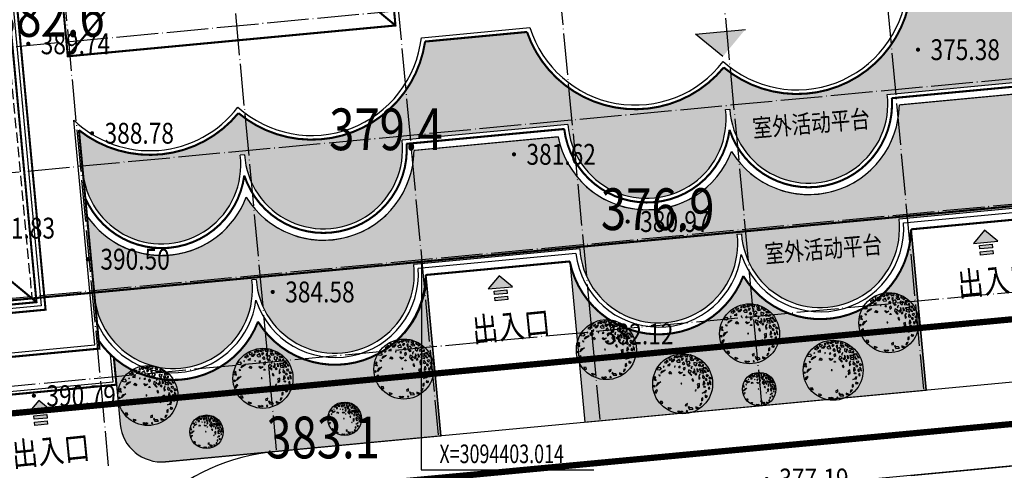
# Model space of a CAD drawing. Extents: x 524297126 to 524662410, y 3094275928 to 3094656823.
# Drawn here: x 524478658 to 524525927, y 3094392911 to 3094414523 of the extents above; entities that cross this region are included whole.
import ezdxf
from ezdxf.enums import TextEntityAlignment as Align

# ---------------------------------------------------------------- set-up
doc = ezdxf.new("R2010")
doc.units = 0
doc.header["$LTSCALE"] = 1000
doc.linetypes.add('DASH', pattern=[0.35, 0.25, -0.1])
doc.linetypes.add('DOTE', pattern=[2.4200000000000004, 2, -0.2, 0.02, -0.2])
doc.layers.get('0').update_dxf_attribs({"linetype": 'CONTINUOUS'})
doc.layers.add('dddd', color=1, linetype='CONTINUOUS', plot=False)
for name, color, linetype in [('DIM_COOR', 3, 'CONTINUOUS'), ('DIM_ELEV', 3, 'CONTINUOUS'), ('DIM_SYMB', 3, 'CONTINUOUS'), ('DLSS', 40, 'CONTINUOUS'), ('DOTE', 1, 'CONTINUOUS'), ('GCD', 250, 'CONTINUOUS'), ('PUB_TEXT', 7, 'CONTINUOUS'), ('SURFACE', 6, 'CONTINUOUS'), ('WALL', 135, 'CONTINUOUS'), ('地形图', 250, 'CONTINUOUS'), ('建筑红线', 1, 'CONTINUOUS'), ('道路', 40, 'CONTINUOUS'), ('面积线', 160, 'CONTINUOUS')]:
    doc.layers.add(name, color=color, linetype=linetype)
doc.layers.add('景观树', color=94, linetype='CONTINUOUS', lineweight=5)
doc.layers.get('地形图').off()
doc.styles.add('_TCH_DIM', font='SIMPLEX', dxfattribs={"bigfont": 'GBCBIG'})
doc.styles.add('HZ', font='rs.shx', dxfattribs={"width": 0.8, "bigfont": 'hztxt.shx'})
doc.styles.get("Standard").update_dxf_attribs({"font": 'rs.shx', "bigfont": 'hztxt.shx'})
doc.styles.add('宋体', font='txt')
pattern_1 = [(4, (0, 0), (368.223631929668, 423.5928329640674), [198.4375, -595.3124999999999]), (93.99999999999999, (105.8982082410169, -92.055907982417), (-423.5928329640674, 368.223631929668), [198.4375, -595.3124999999999])]

# ---------------------------------------------------------------- blocks, each defined once
blk = doc.blocks.new('GC200')
at = {"linetype": 'Continuous', "const_width": 0.2, "flags": 128}
blk.add_lwpolyline([(-0.1, 0, 1), (0.1, 0, 1)], format="xyb", close=True, dxfattribs=at)
blk = doc.blocks.new('fsn')
at = {"layer": '道路'}
h = blk.add_hatch(color=256, dxfattribs=at)
h.paths.add_polyline_path([(524379006.5, 3094467906), (524378450.0786783, 3094467349.75), (524379562.9213222, 3094467349.75)])
h.paths.add_polyline_path([(524378713.25, 3094467224.25), (524378713.25, 3094467065.25), (524379299.75, 3094467065.25), (524379299.75, 3094467224.25)])
h.paths.add_polyline_path([(524378713.25, 3094466939.75), (524378713.25, 3094466780.75), (524379299.75, 3094466780.75), (524379299.75, 3094466939.75)])
for points in [[(524379006.5, 3094467906), (524378450.0786781, 3094467349.75), (524379562.9213219, 3094467349.75)], [(524378713.25, 3094467224.25), (524379299.75, 3094467224.25), (524379299.75, 3094467065.25), (524378713.25, 3094467065.25)], [(524378713.25, 3094466939.75), (524379299.75, 3094466939.75), (524379299.75, 3094466780.75), (524378713.25, 3094466780.75)]]:
    blk.add_lwpolyline(points, close=True, dxfattribs=at)
blk = doc.blocks.new('TTT')
at = {"lineweight": -3}
for points in [[(-1.776638352803275, 2.257136475740481), (-1.639352468067955, 2.252117692189131), (-1.582268381283939, 2.012440099046216), (-1.753506292523525, 1.960683682615127), (-1.971492269964074, 2.065346729841622), (-1.921796505539533, 2.21547703791839)], [(-1.197969864973857, 2.219406706512018), (-1.305732043798344, 2.206769786424047), (-1.258000315323443, 2.152533729791685)], [(-1.100447455257381, 2.59345322991976), (-0.8685447001807916, 2.447150764808612), (-0.8120396925769455, 2.575056009871332), (-0.6624573428634903, 2.54447223304669), (-0.7383136258140439, 2.775505289089779), (-0.8669196647424542, 2.652200617183553)], [(-0.5513982139018481, 2.295227869333758), (-0.8564767278003274, 2.220736756084079), (-0.6124116155915544, 2.126171664436697)], [(-0.519074745978287, 2.913473064409118), (-0.5225503189649316, 2.693357118294443), (-0.3896488880491233, 2.658577359332412), (-0.2002413809132122, 2.75170160243033)], [(-0.3853518953546882, 2.500492575230965), (-0.1695887673486141, 2.418345115360353), (0.04241955391262309, 2.562629872332764), (-0.07918169460390345, 2.622991532525702), (-0.2018668612290639, 2.546652016091684)], [(0.08386805887857918, 2.891386942052122), (-0.01675634678031201, 2.797861043289231), (0.0881646938760241, 2.73330357980376), (0.1608079066936625, 2.797053461941687)], [(0.5024691842663742, 2.496461424510926), (0.1575581890683679, 2.386955357882471), (0.2506370402334142, 2.228467849494336), (0.5110613002325408, 2.180293578185228), (0.5288252945138083, 2.321189428897924), (0.4292840559937758, 2.364361531967006)], [(0.2931685779731197, 2.693923605376767), (0.3103909673336602, 2.766469863958264), (0.2506730639870511, 2.933349868695586), (0.4997973186546005, 2.859594194251258), (0.3873293932956585, 2.672136026154476)], [(0.5761949849838857, 2.696910258840944), (0.8328659481740033, 2.875169113376614), (0.9819069154109457, 2.776235611399898), (0.8533007439000357, 2.652930414800721), (0.8097221081625321, 2.755658045169184), (0.720398732853937, 2.687711728633076), (0.7198563289202866, 2.619361406357712)], [(0.7801153460313799, 2.520832495412833), (0.6568895078562491, 2.376143432675235), (0.7618102370906854, 2.311586155419718), (0.9291566237880033, 2.421899411721824)], [(0.8421320899797138, 2.078525332375648), (0.663022981116228, 1.980091262430506), (0.7914535886520753, 1.826211063906158), (0.8992162693066348, 1.838848287874498)], [(1.394721712636965, 2.030698654305525), (1.141801203120849, 1.976402402813619), (1.080787712446181, 1.80734625112018), (1.167395815671625, 1.550013372625472), (1.360285518938326, 1.537436860231537), (1.239725834082492, 1.737994272705691), (1.459677845894475, 1.837698811046721)], [(1.275144356284727, 2.333439667416314), (1.118669187326304, 2.272855169334434), (1.08718024695554, 2.086143413042009), (1.191497011132014, 2.126533288801511)], [(1.09405605977372, 2.801427096619591), (1.154584991749289, 2.533996888338152), (1.284981593616976, 2.584484299330143), (1.369126212084666, 2.457087007556765), (1.478853047916346, 2.674091128918008), (1.300725184712064, 2.677839495212538)], [(1.533971633311012, 2.230046235461487), (1.628452004555584, 2.019391578343857), (1.880390274545789, 1.971504175990049), (1.83708660064076, 2.100170691357562), (1.696354635721946, 2.132941620626298)], [(1.731436530535575, 2.61662293484369), (1.573333286585694, 2.463435947094695), (1.642716096146614, 2.34486678279427), (1.842495294920809, 2.276784552668687)], [(2.142164137570944, 2.174661180877592), (2.004878697731328, 2.179679698389009), (2.033420163221308, 2.059840945415999), (2.129865236845944, 2.053552858453259)], [(2.150534700358548, 1.887036328991599), (2.214010253934248, 1.926156536268536), (2.289785331966414, 2.086384088994237), (2.4137893646257, 1.858073754840007), (2.201710642286344, 1.805048034995707)], [(-2.319861450669123, 1.34873271187098), (-2.404006939250394, 1.476129255617707), (-2.59541644489218, 1.256585583560081), (-2.585081540204555, 1.173327608004911), (-2.378412401918467, 1.049739998619771), (-2.373985098191042, 1.124170211780438), (-2.469447346109519, 1.232642326825953)], [(-1.972958988095343, 1.526676668130676), (-1.944417609796801, 1.406836759342696), (-1.821893401411216, 1.410646627964525)], [(-1.712166475717822, 1.627650091608302), (-1.558153548499831, 1.818171245024132), (-1.179264437407255, 1.84852381233577), (-1.317533094632381, 1.751358656778393)], [(-0.9573357728950214, 1.381804743563407), (-0.759036486473633, 1.545842164903661), (-0.6566841577478044, 1.38186531087922), (-0.7801906065506046, 1.275872392925521), (-0.820049356083473, 1.376786849778)], [(-0.153804207311623, 1.954696652697749), (-0.2103902653689147, 1.860070727690982), (-0.1434696085780161, 1.871438165520885)], [(0.3387672525313974, 1.069207222943078), (0.1675302435251069, 1.017450870958783), (0.07649470856631524, 1.200352918263889), (0.121763395392918, 1.276053391336973), (0.2354328746914689, 1.131000913239404), (0.4544018025844707, 1.128521698708937)], [(0.3604063975435565, 1.775663680065918), (0.2004859029184445, 1.742832084450129), (0.2221380063601828, 1.678498969396969), (0.3481065634478, 1.654555311817603)], [(0.8293483146917424, 1.520930838867571), (0.6285865658646799, 1.486828996867189), (0.6118599664841895, 1.291290002871392), (0.7944146261179412, 1.361972243696073)], [(1.145259456068743, 1.177859946796161), (0.9946914532374649, 0.9595867348598404), (1.19152357663188, 0.5849543605418148), (1.287968384218402, 0.5786658286942838), (1.116233334010758, 0.8612123983293714), (1.362263193088438, 0.9710138502359769)], [(1.563510264924844, 1.44160219913465), (1.425241341657966, 1.34443659869612), (1.401624624810211, 1.204403090379856), (1.484289730440651, 1.309125815143489)], [(1.683086421868211, 1.138860695313269), (1.580249702616129, 0.8663516927845194), (1.416884683119861, 0.8612725207603944), (1.545315614534047, 0.7073927325363911), (1.72885340346329, 0.8802580951269192)], [(2.158904997118952, 1.599411032218995), (1.837584005643293, 1.765868150177994), (1.791332812368637, 1.587984182884611), (1.9414164246773, 1.369771538262285), (2.053605947137839, 1.456838738242368), (2.013746665528743, 1.557752305323447)], [(1.901571226164378, 0.6998954645987396), (1.979310872222413, 1.064490271812247), (2.017205140917213, 0.7592097162905702)], [(2.179090248951979, 0.9964079352721456), (2.519600879670179, 0.8955544906239084), (2.710027008306497, 1.012914222674226), (2.450715031118307, 0.6798207752744929), (2.262252938427991, 0.7668274079369439)], [(2.372464341842715, 1.420317883950702), (2.183019829892146, 1.405142178200549), (2.211561295389401, 1.285303425222082), (2.407895390046178, 1.244974569055557)], [(2.35277693990065, 1.689018173674413), (2.660318229409313, 1.633572312332035), (2.695749901344243, 1.458228020470415), (2.517622228544496, 1.461976876884364), (2.559446078186738, 1.565430564287453), (2.448239507066319, 1.580546592489554), (2.399525450986403, 1.532598443975075)], [(2.716419186010171, 1.291712201937116), (2.597339635954995, 1.260149829915463), (2.459072134541202, 1.162984587166648), (2.678041150524223, 1.160505923935489)], [(-2.82469312165631, -0.1992555714459741), (-2.759252110277885, 0.0442313582279894), (-2.565380699583329, 0.1338376099101879), (-2.600314521620021, -0.02512090545133105), (-2.689869122761593, -0.0743379124905914)], [(-2.676103059016896, 0.5854402055974788), (-2.740561297894601, 0.4441372150286043), (-2.817816553419107, 0.5160282643701066), (-2.753358759433468, 0.6573315209789143)], [(-2.528482309509855, 0.4971633797558752), (-2.291804329881415, 0.7924071689722041), (-1.976390836203791, 0.7836394222340459), (-2.222421235946967, 0.6738380762089946)], [(0.03960927239313605, 0.06623763935385796), (-0.05683484215478529, 0.07252642113780894), (-0.03518284513120307, 0.008193128131097183), (0.03518284513120307, -0.008193128132916172)], [(0.503613219181716, 0.842167332646568), (0.573978803025966, 0.8257808984271833), (0.5729964300335268, 0.7235973243932676), (0.4470271611280623, 0.747541407639801)], [(1.280594677024055, 0.1976849789407424), (1.138880471691664, 0.1282728588703321), (1.185629959745711, -0.02814624710117641), (1.296836530858855, -0.04326227530145843), (1.268295065372513, 0.07657647767337039)], [(1.741650598967681, 0.6670633442863618), (1.603382207784307, 0.569898633615594), (1.669320358123514, 0.4790825772270182), (1.788399110053433, 0.5106436145852058)], [(2.099385411132971, 0.4274468505427649), (1.915848690823623, 0.2545802449458279), (1.85729770704711, -0.04441151269384136), (2.010328751533962, 0.04392516954067105), (1.952261979440664, 0.1814199793880107)], [(2.254381202496006, 0.7201500763294462), (2.130874753693206, 0.6141571583812038), (2.496481567824958, 0.4212184411298949), (2.428080554687767, 0.6419703162955557)], [(2.350341174675123, 0.277375953968658), (2.232742159809277, 0.01369355801944039), (2.354284306631598, -0.08468033362441929), (2.484679540026264, -0.03419331225086353)], [(2.721842674316576, 0.6975366013430175), (2.580129179914366, 0.6281246601192834), (2.638195062238083, 0.4906303823481721), (2.785816256629914, 0.4023532904702734), (2.672146377815807, 0.5474054034948495)], [(2.729727603582432, -0.02657517571788048), (2.686424374554917, 0.1020910736133374), (2.716930852962832, 0.1866193090809247), (2.809930557326879, 0.2080835466767894), (2.882758648065646, 0.06176150651481294)], [(2.850758528336883, 0.9801435594508803), (2.761203395111806, 0.9309256626402203), (2.786300468305853, 0.8388398579554632), (2.94523903393565, 0.7694882180021523)], [(2.926048504919891, 0.7038850767767144), (2.877336136723898, 0.6559377308385592), (2.935401486967748, 0.5184425632996863), (3.064815190871741, 0.4667467141862289)], [(1.27667765829392, -0.9818384180289286), (1.157599498161289, -1.01340048574275), (1.182695516639797, -1.105486034177375)], [(1.541400116690056, -0.4721311511348176), (1.5768320546631, -0.6474749981116474), (1.467105361018184, -0.864479083702463), (1.705262959472748, -0.8013548308226746), (1.786448001395911, -0.464512303677111)], [(2.271632307132677, -0.9601933228750568), (2.211602122824843, -1.027065854703324), (2.104822005570895, -0.9375190145274246), (2.187487111201335, -0.8327962897565158)], [(2.288843474103487, -0.3281679742267443), (2.300658695228776, -0.6435453295198386), (2.106787018481555, -0.7331520260850084), (2.18256191767432, -0.5729237624309462)], [(2.656415480003488, -0.3167404139658174), (2.601793811132666, -0.2069983735636924), (2.490587684900675, -0.1918826113978866), (2.460081206496397, -0.276410846870931), (2.566860433973488, -0.3659571549651446)], [(2.635261181076203, -0.5867094750155957), (2.529961865060613, -0.7292822138824704), (2.588028192272759, -0.8667767576898768), (2.703662107021955, -0.8074625060016842)], [(2.851767068212212, -0.4592527643599169), (2.794199480660609, -0.656061559855516), (2.880807273362734, -0.9133948566341132), (2.931485365395929, -0.6610803434086847)], [(2.962476055476145, -0.1400655404522695), (2.858159245915886, -0.1804547850933886), (2.901463543552381, -0.3091222774328344), (3.105670351120352, -0.30277317826949)], [(-2.373944609218597, -1.188198624153301), (-2.588486194363213, -1.111288525216878), (-2.564371627628134, -1.305557824123753), (-2.379354193271865, -1.364811953382741)], [(-1.937958529426396, -2.168312572424838), (-1.954200782769476, -1.92736568325563), (-1.791818002802756, -2.024470165077219), (-1.71111746608949, -2.124114090280273)], [(1.712664806258545, -1.961953307052681), (1.56750555090548, -2.003612568703829), (1.498621303057007, -2.219346637288254), (1.669857879642223, -2.167589422731908)], [(2.246050896621455, -1.304593285769442), (2.125006706104614, -1.540522023391532), (1.79138685973885, -1.495174161225805), (2.044306267540378, -1.440878338065886)], [(2.01872582661963, -1.785278699580886), (1.957712059844198, -1.954334504971484), (2.075809282287082, -2.02495633810031), (2.21752264368115, -1.95554461932079), (2.102870684080699, -1.912675288700484)], [(2.511270520590188, -1.129188960452666), (2.531940402390319, -1.295705800448559), (2.639702607812069, -1.283068835871745), (2.671191147790523, -1.096356840140288)], [(-1.030580861221097, -2.762307281022004), (-1.121616529635503, -2.579405153906919), (-0.9990928533225087, -2.575596175061946), (-0.9808850968038314, -2.612176972941597), (-0.8332647921779426, -2.700453532745087), (-0.7879961053658917, -2.624753059666546), (-0.6516920161666349, -2.731955158600613), (-0.7673261969575833, -2.791269855173596)], [(-0.3077367271071125, -2.860561106648674), (-0.1670057391565933, -2.893332659647058), (-0.2398338299026364, -2.747010619483262)], [(0.03374232697024127, -2.088441416331989), (-0.2191780045941414, -2.142737774240231), (-0.2167149629422056, -2.272674303943859), (-0.03858773503088742, -2.276422894319694)], [(0.07508187773419195, -2.421475452227241), (0.01160614531909232, -2.460594948573998), (0.08689683282136684, -2.736853252401488), (0.4387243898927409, -2.818780979077928), (0.3919757916082744, -2.662362405191743), (0.1661168352256936, -2.604377758187184)], [(0.7595473526234855, -2.650934578885426), (0.721168872241833, -2.782140590843483), (1.046916583625716, -2.874166451945712)], [(1.462704795711034, -2.480487935943529), (1.284576856876811, -2.476739524418008), (1.186167747302534, -2.674817802168036), (1.327881420555059, -2.605406571870844)]]:
    blk.add_lwpolyline(points, close=True, dxfattribs=at)
blk.add_circle((0.1265794477403688, -0.01968927842608537), 3.0666926902662, dxfattribs=at)
blk = doc.blocks.new('S')
at = {"layer": 'DLSS', "color": 6, "linetype": 'Continuous'}
blk.add_lwpolyline([(524706381.8492965, 3094247859.403948), (524702081.8492957, 3094247859.403948), (524702081.8492957, 3094282159.400852), (524719881.8492877, 3094282159.400852), (524719881.8492877, 3094247859.403948), (524715581.8492966, 3094247859.403948)], dxfattribs=at)
at = {"layer": 'SURFACE', "ltscale": 2}
for p, q in [((524722281.8492876, 3094259659.400849), (524730031.8492894, 3094267409.400849)), ((524738081.8492876, 3094259659.400849), (524730331.8492858, 3094267409.400849)), ((524719681.8492877, 3094248059.403948), (524710981.8492917, 3094256759.403944))]:
    blk.add_line(p, q, dxfattribs=at)
at = {"layer": 'SURFACE', "linetype": 'Continuous'}
for p, q in [((524739266.4766878, 3094258959.40085), (524744497.2218877, 3094258959.400851)), ((524739426.0985388, 3094258759.400851), (524744337.6000369, 3094258759.400851)), ((524722281.8492877, 3094245759.436705), (524722281.8492877, 3094256582.283257)), ((524722481.8492877, 3094245559.436705), (524722481.8492877, 3094256083.098082)), ((524730283.1063379, 3094254159.403904), (524730080.5922384, 3094254159.403905)), ((524745883.1063383, 3094254159.403905), (524737880.5922378, 3094254159.403904)), ((524753480.5922382, 3094254159.403904), (524753683.1063378, 3094254159.403904)), ((524761280.5922379, 3094254159.403904), (524769283.1063383, 3094254159.403905)), ((524745682.9714457, 3094253959.403905), (524738080.7271305, 3094253959.403905)), ((524761480.7271305, 3094253959.403905), (524769082.9714457, 3094253959.403905)), ((524730283.1063379, 3094248159.403904), (524730080.5922384, 3094248159.403905)), ((524745883.1063383, 3094248159.403905), (524737880.5922378, 3094248159.403904)), ((524745682.9714457, 3094247959.403905), (524738080.7271305, 3094247959.403905)), ((524753480.5922382, 3094248159.403904), (524753683.1063378, 3094248159.403904)), ((524761280.5922379, 3094248159.403904), (524769283.1063383, 3094248159.403905)), ((524761480.7271305, 3094247959.403905), (524769082.9714457, 3094247959.403905)), ((524715581.8492966, 3094245759.436709), (524722281.8492877, 3094245759.436705)), ((524715581.8492966, 3094245559.436709), (524722481.8492877, 3094245559.436705))]:
    blk.add_line(p, q, dxfattribs=at)
at = {"layer": 'SURFACE', "color": 65, "linetype": 'Continuous'}
for p, q in [((524745355.0698854, 3094253609.403905), (524738408.6286907, 3094253609.403905)), ((524761808.6286907, 3094253609.403905), (524768755.0698856, 3094253609.403905)), ((524745355.0698854, 3094247609.403905), (524738408.6286907, 3094247609.403905)), ((524761808.6286907, 3094247609.403905), (524768755.0698856, 3094247609.403905))]:
    blk.add_line(p, q, dxfattribs=at)
at = {"layer": 'SURFACE', "ltscale": 2, "const_width": 100, "flags": 128}
for points in [[(524706381.8492965, 3094247659.403948), (524701881.8492957, 3094247659.403948), (524701881.8492957, 3094282359.400852), (524720081.8492877, 3094282359.400852), (524720081.8492877, 3094247659.403948), (524715581.8492966, 3094247659.403948)], [(524706381.8492965, 3094248059.403948), (524702281.8492957, 3094248059.403948), (524702281.8492957, 3094281959.400852), (524719681.8492877, 3094281959.400852), (524719681.8492877, 3094248059.403948), (524715581.8492966, 3094248059.403948)], [(524722281.8492877, 3094259659.400849), (524730031.8492894, 3094267409.400849), (524730331.8492857, 3094267409.400849), (524738081.8492876, 3094259659.400849)], [(524702281.8492957, 3094248059.403948), (524710981.8492916, 3094256759.403944), (524719681.8492877, 3094248059.403948)], [(524715581.8492941, 3094243759.40391), (524723131.8492882, 3094243759.40391), (524723131.8492882, 3094245059.403905)], [(524715581.8492941, 3094243759.40391), (524723131.8492882, 3094243759.40391), (524723131.8492882, 3094245059.403905)]]:
    blk.add_lwpolyline(points, dxfattribs=at)
at = {"layer": 'SURFACE', "linetype": 'DASH', "ltscale": 2, "flags": 128}
blk.add_lwpolyline([(524706981.8492965, 3094248259.403948), (524702481.8492957, 3094248259.403948), (524702481.8492957, 3094281759.400852), (524719481.8492877, 3094281759.400852), (524719481.8492877, 3094248259.403948), (524714981.8492966, 3094248259.403948)], dxfattribs=at)
at = {"layer": 'SURFACE', "ltscale": 2, "const_width": 100, "flags": 128}
blk.add_lwpolyline([(524722281.8492877, 3094275159.400849), (524738081.8492876, 3094275159.400849), (524738081.8492873, 3094259659.400849), (524722281.8492874, 3094259659.400849)], close=True, dxfattribs=at)
at = {"layer": 'SURFACE', "ltscale": 2, "flags": 128}
for points, const_width in [([(524715581.8492966, 3094245559.436709), (524722481.8492877, 3094245559.436705), (524722481.8492877, 3094256083.098082, 0.4083971703187194), (524730181.8492877, 3094256181.260019, 0.5860371578534479), (524739426.0985388, 3094258759.400851), (524744337.6890761, 3094258759.422509, 0.5860467061301292), (524753581.8492879, 3094256181.260019, 0.5860467061815265), (524762826.0094999, 3094258759.422509), (524767737.6890765, 3094258759.42251, 0.5860467061024459), (524776981.8492886, 3094256181.260019, 0.5860467061815265), (524786226.0095006, 3094258759.422509), (524787775.2676977, 3094258759.422509, 0.4122871566164664), (524788781.8492876, 3094259759.40085), (524788781.849288, 3094270459.40085)], 100), ([(524789132.0200944, 3094270459.40085), (524789132.0200946, 3094254859.006679, -0.414213562373095), (524787782.0200946, 3094253509.006679), (524785197.1078038, 3094253509.012374, -0.7429857373581105), (524776981.9259875, 3094252132.434399, -0.7519980143829026), (524768755.3585641, 3094253609.028792), (524761808.8037836, 3094253609.028792, -0.7519817192726399), (524753582.0026619, 3094252132.30854, -0.7519803298733375), (524745355.2364054, 3094253609.028792), (524738408.8037837, 3094253609.028792, -0.7520128754743978), (524730181.8492882, 3094252132.619018, -0.604353419614777), (524722482.0200942, 3094251941.868639)], 50), ([(524788781.8492876, 3094259759.40085), (524788781.8492881, 3094254859.381791, -0.4142135624372257), (524787781.8492881, 3094253859.381791), (524784876.9732102, 3094253859.381791, -0.8715346781312601), (524776981.8492881, 3094253170.584462, -0.8826189357246503), (524769083.0994035, 3094253959.407105), (524761480.5991727, 3094253959.407105, -0.8826189354538989), (524753581.8492881, 3094253170.584462, -0.8826189356715612), (524745683.0994036, 3094253959.407105), (524738080.7271305, 3094253959.403905, -0.8826028112908223), (524730181.849288, 3094253170.584462, -0.7601874124888323), (524722481.8492883, 3094252810.404305, 1.580275001849937)], 100), ([(524789131.8492881, 3094254837.532319), (524789131.8492882, 3094248859.381791, -0.414213562373095), (524787781.8492882, 3094247509.381791), (524785196.9369974, 3094247509.387487, -0.7429857373581105), (524776981.7551811, 3094246132.809511, -0.7519980143829026), (524768755.1877577, 3094247609.403905), (524761808.6329772, 3094247609.403905, -0.7519817192726399), (524753581.8318555, 3094246132.683652, -0.7519803298733375), (524745355.065599, 3094247609.403905), (524738408.6329772, 3094247609.403905, -0.7520128754743978), (524730181.6784818, 3094246132.99413, -0.604353419614777), (524722481.8492877, 3094245942.243752)], 100)]:
    blk.add_lwpolyline(points, format="xyb", dxfattribs=dict(at, const_width=const_width))
at = {"layer": 'SURFACE', "linetype": 'Continuous'}
for centre, radius, start, end in [((524734081.8492876, 3094260059.403905), 5300, 222.6209825529384, 348.0214063253239), ((524749681.849288, 3094260059.403905), 5300, 191.978593674676, 317.3790174470616), ((524757481.849288, 3094260059.403905), 5300, 222.6209825529384, 348.0214063253239), ((524734081.8492876, 3094260059.403905), 5500, 224.8390123039282, 346.3281923370723), ((524749681.849288, 3094260059.403905), 5500, 193.6718076629277, 315.1609876960717), ((524757481.849288, 3094260059.403905), 5500, 224.8390123039282, 346.3281923370723), ((524726281.8492876, 3094260059.403905), 5300, 220.9997983201791, 317.3790174470616), ((524726281.8492876, 3094260059.403905), 5500, 226.2988102451858, 315.1609876960717), ((524726281.8492883, 3094254059.403905), 3800.000000028252, 178.4920753329934, 1.507924667006592), ((524734081.8492879, 3094254059.403905), 3800.000000087846, 178.4920753329934, 1.507924667006592), ((524749681.8492883, 3094254059.403905), 3800.000000044409, 178.4920753329934, 1.507924667006592), ((524757481.8492879, 3094254059.403905), 3800.000000087846, 178.4920753329934, 1.507924667006592), ((524734081.8492879, 3094254059.403905), 4000.000000128514, 192.8385580489659, 358.5675054841419), ((524749681.8492883, 3094254059.403904), 4000.000000069443, 181.4324945158581, 347.1614419510341), ((524757481.8492879, 3094254059.403905), 4000.000000128514, 192.8385580489659, 358.5675054841419), ((524726281.8492883, 3094254059.403905), 4000.000000073392, 198.1948865408191, 347.1614419510341), ((524726281.8492883, 3094248059.403905), 3800.000000028252, 178.4920753329934, 1.507924667006592), ((524734081.8492879, 3094248059.403905), 4000.000000128514, 192.8385580489659, 358.5675054841419), ((524734081.8492879, 3094248059.403905), 3800.000000087846, 178.4920753329934, 1.507924667006592), ((524749681.8492883, 3094248059.403904), 4000.000000069443, 181.4324945158581, 347.1614419510341), ((524749681.8492883, 3094248059.403905), 3800.000000044409, 178.4920753329934, 1.507924667006592), ((524757481.8492879, 3094248059.403905), 4000.000000128514, 192.8385580489659, 358.5675054841419), ((524757481.8492879, 3094248059.403905), 3800.000000087846, 178.4920753329934, 1.507924667006592), ((524726281.8492883, 3094248059.403905), 4000.000000073392, 198.1948865408191, 347.1614419510341)]:
    blk.add_arc(centre, radius, start, end, dxfattribs=at)
at = {"layer": 'SURFACE', "color": 65, "linetype": 'Continuous'}
for centre, radius, start, end in [((524734081.8492879, 3094254059.403905), 4350.000000128514, 206.2915698578248, 354.0623856375969), ((524749681.8492883, 3094254059.403904), 4350.000000069444, 185.937614362403, 333.7084301421752), ((524757481.8492879, 3094254059.403905), 4350.000000128514, 206.2915698578248, 354.0623856375969), ((524726281.8492883, 3094254059.403905), 4350.000000073392, 209.1273864567389, 333.7084301421752), ((524734081.8492879, 3094248059.403905), 4350.000000128514, 206.2915698578248, 354.0623856375969), ((524749681.8492883, 3094248059.403904), 4350.000000069444, 185.937614362403, 333.7084301421752), ((524757481.8492879, 3094248059.403905), 4350.000000128514, 206.2915698578248, 354.0623856375969), ((524726281.8492883, 3094248059.403905), 4350.000000073392, 209.1246041299128, 333.7084301421752)]:
    blk.add_arc(centre, radius, start, end, dxfattribs=at)
at = {"layer": 'WALL', "color": 6, "flags": 128}
blk.add_lwpolyline([(524715581.8492966, 3094243909.40391), (524722981.8492882, 3094243909.40391), (524722981.8492882, 3094245225.237361)], dxfattribs=at)
blk = doc.blocks.new('RT45T')
at = {"layer": 'DOTE', "color": 250, "linetype": 'DOTE'}
for p, q in [((525248530.7842425, 3094859519.611391), (525248530.7842425, 3094814302.826907)), ((525256630.7842426, 3094859519.611391), (525256630.7842425, 3094814302.826908)), ((525264430.7842425, 3094859519.611391), (525264430.7842422, 3094814302.826907)), ((525272230.7842422, 3094859519.611391), (525272230.7842426, 3094814302.826907)), ((525280030.7842425, 3094859519.61139), (525280030.7842424, 3094814302.826908)), ((525287830.7842425, 3094859519.611391), (525287830.7842423, 3094814302.826908)), ((525224228.887101, 3094834734.281096), (525332786.1660579, 3094834734.281106)), ((525224228.8871011, 3094828734.281097), (525332786.1660579, 3094828734.281106)), ((525224228.8871009, 3094822734.281096), (525332786.1660579, 3094822734.281106)), ((525224047.9758497, 3094818534.316954), (525332786.1660579, 3094818534.316955))]:
    blk.add_line(p, q, dxfattribs=at)
at = {"layer": 'DLSS', "linetype": 'Continuous'}
blk.add_blockref('S', (526148.9349549413, 574374.8839124143), dxfattribs=at)

msp = doc.modelspace()

# ---------------------------------------------------------------- hatches: boundary and pattern name
at = {"layer": 'DIM_ELEV'}
msp.add_hatch(color=256, dxfattribs=at).paths.add_polyline_path([(524512413.6254553, 3094412752.216392), (524511106.6205146, 3094413834.684907), (524513496.0939698, 3094414059.221333)])
at = {"layer": '景观树'}
h = msp.add_hatch(dxfattribs=at)
h.set_pattern_fill('CROSS', color=256, scale=250, angle=4)
h.set_pattern_definition(pattern_1)
edge = h.paths.add_edge_path()
edge.add_line((524481501.6944509, 3094409225.4659), (524481682.9796004, 3094407310.330096))
edge.add_arc((524485474.3845304, 3094407566.195126), 3800.028717907155, 183.8607829889831, 366.8757763114853)
edge.add_line((524489247.0836129, 3094408021.123571), (524489448.7683296, 3094408040.073479))
edge.add_arc((524493240.1465914, 3094408295.907164), 3799.999999884298, 183.8603385225922, 366.8761877016918)
edge.add_line((524497012.8138961, 3094408750.859259), (524504980.2869331, 3094409499.556918))
edge.add_arc((524508771.6920099, 3094409755.419768), 3800.028717589544, 183.8607500436043, 366.8757430870937)
edge.add_line((524512544.3913559, 3094410210.346025), (524512746.1345187, 3094410229.303628))
edge.add_arc((524516537.5127817, 3094410485.137303), 3800.000000307953, 183.8603383636287, 366.8761878607712)
edge.add_line((524520310.1800852, 3094410940.089409), (524528277.7119787, 3094411688.790394))
edge.add_arc((524532069.0902411, 3094411944.624075), 3800.000000098494, 183.8603384503141, 365.3679352587474)
edge.add_line((524535852.4252463, 3094412300.118433), (524536051.5480338, 3094412318.829803))
edge.add_arc((524539834.8810048, 3094412674.34581), 3800.000000107189, 185.3682631148876, 365.3682631078136)
edge.add_line((524543618.2139757, 3094413029.861817), (524546704.6172236, 3094413319.887664))
edge.add_arc((524546629.7718525, 3094414116.37873), 799.9999043718769, 275.3682562644416, 365.3682699634702)
edge.add_line((524547426.2629001, 3094414191.224291), (524547023.9666877, 3094418472.383209))
edge.add_arc((524546171.3414298, 3094418994.906096), 999.9999988028355, 275.36826307800715, 328.4983655495515, ccw=False)
edge.add_line((524546264.8982731, 3094417999.292157), (524544715.9711418, 3094417853.741027))
edge.add_arc((524539273.5549074, 3094418648.153563), 5500.089612520993, 230.2078225044216, 351.6953626612682, ccw=False)
edge.add_arc((524531507.7140622, 3094417918.406008), 5500.090509275834, 199.0411690251856, 320.52870240121973, ccw=False)
edge.add_line((524526308.5643084, 3094416124.015457), (524521418.604952, 3094415664.510877))
edge.add_arc((524515976.1887173, 3094416458.923414), 5500.089612884763, 230.2078225095091, 351.69536265680136, ccw=False)
edge.add_arc((524508210.3836642, 3094415729.078353), 5500.000897021563, 199.0400872305886, 320.5292494795178, ccw=False)
edge.add_line((524503011.2847412, 3094413934.815201), (524498121.2387624, 3094413475.280728))
edge.add_arc((524492678.8225284, 3094414269.693262), 5500.089611950604, 230.2082337052274, 351.6953626804808, ccw=False)
edge.add_arc((524484912.9558746, 3094413540.073117), 5500.230898490971, 231.6690170379513, 320.5278464669526, ccw=False)
h = msp.add_hatch(dxfattribs=at)
h.set_pattern_fill('CROSS', color=256, scale=250, angle=4)
h.set_pattern_definition(pattern_1)
edge = h.paths.add_edge_path()
edge.add_line((524481889.3048652, 3094405102.41612), (524482244.3206644, 3094401336.646458))
edge.add_arc((524486035.698927, 3094401592.480136), 3800.000000116388, 183.8603384142658, 366.876187803022)
edge.add_line((524489808.3662308, 3094402047.432238), (524490010.4535851, 3094402061.339113))
edge.add_arc((524493801.5143009, 3094402322.254901), 3800.028736649116, 183.9371135674129, 366.8757757993912)
edge.add_line((524497574.2134061, 3094402777.183315), (524505541.6279972, 3094403525.87328))
edge.add_arc((524509333.0330756, 3094403781.736112), 3800.028718066753, 183.8607497764977, 366.875743354209)
edge.add_line((524513105.73242, 3094404236.662387), (524513307.4167265, 3094404255.616662))
edge.add_arc((524517098.8218038, 3094404511.479507), 3800.028717744236, 183.8607499713872, 366.8757431808548)
edge.add_line((524520871.5211493, 3094404966.405771), (524528839.0530428, 3094405715.106756))
edge.add_arc((524532676.2958279, 3094406024.144784), 3849.667088772284, 184.6044625359627, 364.6433944936583)
edge.add_line((524536513.3277386, 3094406335.790112), (524536612.8890978, 3094406345.146164))
edge.add_arc((524540396.2467278, 3094406700.714786), 3800.029473738336, 185.3690181531334, 365.3675024908977)
edge.add_line((524544179.6137626, 3094407056.183325), (524547265.9582875, 3094407346.204026))
edge.add_arc((524547191.112813, 3094408142.695178), 799.9999995067706, 275.3682630675838, 365.3682631491353)
edge.add_line((524547987.6039642, 3094408217.540653), (524547527.9992468, 3094413108.565659))
edge.add_arc((524546633.0333501, 3094414108.891591), 1342.242871288496, 275.2598550827227, 311.8181794656334, ccw=False)
edge.add_line((524546756.0806458, 3094412772.30067), (524544182.4985262, 3094412530.477916))
edge.add_arc((524539834.8700521, 3094412674.374554), 4350.009148361927, 211.6625872181829, 358.10433170705596, ccw=False)
edge.add_arc((524532069.1230521, 3094411944.807308), 4350.185339810537, 191.3081567490148, 339.072566701736, ccw=False)
edge.add_line((524527803.3889335, 3094411091.797976), (524520887.6246678, 3094410441.553775))
edge.add_arc((524516537.6170837, 3094410485.403589), 4350.228590240734, 211.6666434962762, 359.42245521905136, ccw=False)
edge.add_arc((524508771.7905055, 3094409755.204254), 4350.145224154771, 191.3032536864422, 339.07595719384824, ccw=False)
edge.add_line((524504506.0227442, 3094408902.567826), (524497589.9318236, 3094408252.681685))
edge.add_arc((524493240.2960726, 3094408295.36809), 4349.845203581888, 211.6527499506784, 359.4377293900085, ccw=False)
edge.add_arc((524485474.3457095, 3094407566.179369), 4350.016920886959, 214.4981866121176, 339.0765585662154, ccw=False)
h = msp.add_hatch(dxfattribs=at)
h.set_pattern_fill('CROSS', color=256, scale=250, angle=4)
h.set_pattern_definition(pattern_1)
edge = h.paths.add_edge_path()
edge.add_line((524528364.8597354, 3094405118.063432), (524529089.856281, 3094397402.789638))
edge.add_line((524529089.856281, 3094397402.789638), (524543403.4544129, 3094398747.824109))
edge.add_arc((524542842.1133484, 3094404721.507747), 6000.000000371614, 275.3682631162405, 365.3682631111404)
edge.add_line((524548815.796987, 3094405282.848811), (524548541.1128218, 3094408142.69521))
edge.add_arc((524547191.1128163, 3094408142.695212), 1350.000005424023, 275.3648559589198, 359.99999991904957, ccw=False)
edge.add_line((524547317.3346289, 3094406798.608881), (524544743.839319, 3094406556.785825))
edge.add_arc((524540396.2200443, 3094406700.683848), 4349.999999838302, 211.6598329803346, 358.10430946357195, ccw=False)
edge.add_arc((524532630.441605, 3094405971.057428), 4350.033039374401, 191.3083518958933, 339.07521159124514, ccw=False)
edge = h.paths.add_edge_path()
edge.add_line((524505067.4788215, 3094402928.907002), (524505792.3619638, 3094395213.547448))
edge.add_line((524505792.3619638, 3094395213.547448), (524522173.7630031, 3094396752.891284))
edge.add_line((524522173.7630031, 3094396752.891284), (524521448.6390871, 3094404468.22822))
edge.add_arc((524517098.853238, 3094404511.454205), 4350.000622910889, 211.6598373050809, 359.43064208218067, ccw=False)
edge.add_arc((524509333.00916, 3094403781.799393), 4350.08409154395, 191.3225348322692, 339.075860506304, ccw=False)
edge.add_line((524483301.8094445, 3094397016.636151), (524483479.5043314, 3094395125.641345))
edge.add_arc((524485470.7322111, 3094395312.755033), 2000.000000389126, 185.3682631241018, 275.3682631030621)
edge.add_line((524485657.8458989, 3094393321.527153), (524498876.3968143, 3094394563.661134))
edge.add_line((524498876.3968143, 3094394563.661134), (524498180.4051154, 3094401970.270926))
edge.add_arc((524493816.555829, 3094402356.623995), 4380.918772088979, 211.9339458224661, 354.94051443046226, ccw=False)
edge.add_arc((524486035.6005585, 3094401592.070424), 4349.626337184949, 228.9685168333124, 339.085645316092, ccw=False)

# ---------------------------------------------------------------- linework, layer by layer
at = {"layer": 'DIM_COOR', "color": 3, "linetype": 'Continuous'}
for p, q in [((524497954.999792, 3094403013.839777), (524497934, 3094392939)), ((524497934, 3094392939), (524506218, 3094392939))]:
    msp.add_line(p, q, dxfattribs=at)
at = {"layer": 'DIM_ELEV'}
for p, q in [((524511106.6205146, 3094413834.684907), (524513496.0939698, 3094414059.221333)), ((524512413.6254553, 3094412752.216392), (524511106.6205146, 3094413834.684907))]:
    msp.add_line(p, q, dxfattribs=at)
at = {"layer": 'DLSS', "linetype": 'Continuous'}
for p, q in [((524505067.3595406, 3094402928.883788), (524505792.3619638, 3094395213.547448)), ((524543403.4544129, 3094398747.824109), (524485657.8458989, 3094393321.527153)), ((524483301.8094454, 3094397016.636143), (524483479.5043314, 3094395125.641345)), ((524561250.7064347, 3094396407.290962), (524491343.3585647, 3094389838.167549))]:
    msp.add_line(p, q, dxfattribs=at)
at = {"layer": 'DLSS', "color": 242, "linetype": 'DOTE'}
msp.add_line((524578507.9339077, 3094400037.746098), (524491156.2448773, 3094391829.395428), dxfattribs=at)
at = {"layer": 'DLSS', "linetype": 'Continuous', "const_width": 10, "flags": 128}
for points in [[(524526308.5643084, 3094416124.015457), (524521418.604952, 3094415664.510877, -0.586037101626763), (524512456.1049598, 3094412232.814555, -0.5860466102146404), (524503011.2847412, 3094413934.815201), (524498121.2387624, 3094413475.280728, -0.5860346914036584), (524489158.7691011, 3094410043.559141, -0.4083919133005037), (524481501.6944509, 3094409225.4659, -11.07238601255042)], [(524481501.6944509, 3094409225.4659), (524481682.9796004, 3094407310.330096, 1.026663081550751), (524489247.0836129, 3094408021.123571), (524489448.7683296, 3094408040.073479, 1.026670752078709), (524497012.8138961, 3094408750.859259), (524504980.2869331, 3094409499.556918, 1.026663079036926), (524512544.3913559, 3094410210.346025), (524512746.1345187, 3094410229.303628, 1.026670755131551), (524520310.1800852, 3094410940.089409), (524528277.7119787, 3094411688.790394, 1.013243573055872)], [(524527803.3889335, 3094411091.797976), (524520887.6246678, 3094410441.553775, -0.7518848954543389), (524512835.0640782, 3094408201.636957, -0.7520002735195869), (524504506.0227442, 3094408902.567826), (524497589.9318236, 3094408252.681685, -0.752084131317128), (524489537.5157453, 3094406012.700541, -0.6043005788915927), (524481889.3048652, 3094405102.416119, -30.59128444977434)], [(524481889.3048652, 3094405102.41612), (524482244.3206644, 3094401336.646458, 1.02667075411465), (524489808.3662308, 3094402047.432238), (524490010.4535851, 3094402061.339113, 1.025979203563415), (524497574.2134061, 3094402777.183315), (524505541.6279972, 3094403525.87328, 1.026663083922781), (524513105.73242, 3094404236.662387), (524513307.4167265, 3094404255.616662, 1.026663080535205), (524520871.5211493, 3094404966.405771), (524528839.0530428, 3094405715.106756, 1.000339803174541)]]:
    msp.add_lwpolyline(points, format="xyb", dxfattribs=at)
at = {"layer": 'DLSS', "linetype": 'Continuous'}
msp.add_arc((524491904.6996276, 3094383864.483911), 10000, 95.36826311513612, 245.3614557451761, dxfattribs=at)
at = {"layer": '建筑红线', "color": 5, "linetype": 'DASH', "ltscale": 5, "const_width": 300, "flags": 128}
msp.add_lwpolyline([(524431408.4998682, 3094423650.477936), (524427007.7260287, 3094431968.701315), (524425392.133524, 3094435869.414038), (524575347.3637146, 3094449960.556697), (524579958.0202877, 3094422165.544368), (524582995.8327652, 3094400459.006539), (524454412.8964413, 3094388376.196898), (524449536.0131533, 3094394168.671194), (524442067.4067142, 3094405626.494982), (524436508.617891, 3094414742.970316)], close=True, dxfattribs=at)
at = {"layer": '建筑红线', "color": 1, "linetype": 'DASH', "ltscale": 5, "const_width": 300, "flags": 128}
msp.add_lwpolyline([(524461474.4731736, 3094394061.793097), (524461474.4731686, 3094394061.793097), (524457579.5503364, 3094400141.553741), (524450527.0150986, 3094410961.069626), (524445118.3329687, 3094419831.368318), (524438442.3728849, 3094432073.705022), (524566243.544645, 3094444083.053032), (524571829.6520706, 3094404431.758644), (524461474.4731686, 3094394061.793097)], dxfattribs=at)
at = {"layer": '道路', "linetype": 'Continuous'}
for p, q in [((524521448.7605802, 3094404468.227623), (524522173.7630031, 3094396752.891285)), ((524498151.3943912, 3094402278.997474), (524498876.3968143, 3094394563.661134))]:
    msp.add_line(p, q, dxfattribs=at)
at = {"layer": '道路', "linetype": 'Continuous', "const_width": 50, "flags": 128}
for points in [[(524433421.7174805, 3094436623.926063, 0.0391366445793048), (524449073.8407047, 3094407029.180763, 0.2305113596814003), (524513755.2804522, 3094364529.334097), (524530811.0550748, 3094363201.317734)], [(524434364.2165626, 3094436712.489418, 0.03880779315842674), (524449840.934907, 3094407500.062887, 0.230481551798826), (524513847.8782884, 3094365424.848217), (524530827.5344898, 3094364102.758674)], [(524513465.3387544, 3094362146.863814, -0.2304626555304361), (524447028.1697831, 3094405773.636422, -0.03999934035841963), (524430910.4201618, 3094436387.948205)], [(524515900.9387976, 3094362670.830548, -0.2373769458551801), (524447710.0935733, 3094406192.08617, -0.03971410161869342), (524431747.1948125, 3094436466.577003, -36.30903185429258)]]:
    msp.add_lwpolyline(points, format="xyb", dxfattribs=at)
at = {"layer": '道路', "linetype": 'Continuous', "flags": 128}
for points in [[(524505067.4788215, 3094402928.907002), (524505792.3619638, 3094395213.547448), (524522173.7630031, 3094396752.891284), (524521448.6390871, 3094404468.22822, -0.7519873037799203), (524513396.2230098, 3094402228.247072, -0.7518679158453375), (524505067.5885118, 3094402927.739502, -2.58625888038947)], [(524483301.8094445, 3094397016.636151), (524483479.5043314, 3094395125.641345, 0.4142135623000727), (524485657.8458989, 3094393321.527153), (524498876.3968143, 3094394563.661134), (524498180.4051154, 3094401970.270926, -0.7199405040316618), (524490098.652065, 3094400039.375435, -0.5212167876676101), (524483180.1855613, 3094398310.934268, -3.639052988403242)]]:
    msp.add_lwpolyline(points, format="xyb", dxfattribs=at)
msp.add_lwpolyline([(524521455.6203151, 3094392668.327976), (524561549.1348868, 3094396435.333981), (524561549.1348868, 3094396435.333981), (524563537.9117084, 3094375271.153653), (524563537.9117084, 3094375271.153653), (524525739.2517952, 3094371719.251473)], dxfattribs=at)
at = {"layer": '道路', "linetype": 'Continuous'}
for centre, radius, start, end in [((524485470.7322108, 3094395312.755033), 2000, 185.368263117444, 275.3682631145515), ((524535210.8521199, 3094383155.535975), 10500.00000019787, 95.36826311401018, 275.3682631140102)]:
    msp.add_arc(centre, radius, start, end, dxfattribs=at)
at = {"layer": '面积线', "color": 66, "linetype": 'DASH', "const_width": 100, "flags": 128}
msp.add_lwpolyline([(524557308.6755536, 3094439426.494145), (524560190.2263632, 3094408761.584804), (524474766.550346, 3094400734.407548), (524475131.4220395, 3094396851.513184), (524467166.5105218, 3094396103.058429), (524466782.9274595, 3094400185.07558), (524470665.8218161, 3094400549.947273), (524467915.2505909, 3094429820.997101), (524479265.2495028, 3094430887.545129), (524479143.6256056, 3094432181.843246), (524480537.4851212, 3094432312.822828), (524480659.1090185, 3094431018.524711), (524494796.8269615, 3094432347.031901), (524494431.9552687, 3094436229.926267), (524502396.8667861, 3094436978.381021), (524502761.7384791, 3094433095.486657), (524521081.0349697, 3094434816.932594), (524520968.7667563, 3094436011.669323), (524522959.9946357, 3094436198.783011), (524523072.2628491, 3094435004.046284), (524539997.6998219, 3094436594.512649), (524539885.4316099, 3094437789.249363)], close=True, dxfattribs=at)

# ---------------------------------------------------------------- block references
at = {"color": 0, "linetype": 'Continuous', "rotation": 5.368263139143973}
msp.add_blockref('RT45T', (291079214.938845, -35987723.8571321), dxfattribs=at)
at = {"layer": 'dddd', "color": 1, "linetype": 'Continuous'}
ref = msp.add_blockref('GC200', (524479067.9346422, 3094413367.061693, 389738), dxfattribs=dict(at, xscale=500, yscale=500, zscale=500))
ref.add_attrib('height', '389.74', dxfattribs={"layer": 'GCD', "linetype": 'Continuous', "height": 1000, "style": 'HZ', "width": 0.8}).set_placement((524479667.9346421, 3094413367.061693, 389738), align=Align.MIDDLE_LEFT)
ref = msp.add_blockref('GC200', (524521784.9346421, 3094413085.061693, 375381), dxfattribs=dict(at, xscale=500, yscale=500, zscale=500))
ref.add_attrib('height', '375.38', dxfattribs={"layer": 'GCD', "linetype": 'Continuous', "height": 1000, "style": 'HZ', "width": 0.8}).set_placement((524522384.9346421, 3094413085.061693, 375381), align=Align.MIDDLE_LEFT)
ref = msp.add_blockref('GC200', (524482131.9346422, 3094409077.061693, 388781), dxfattribs=dict(at, xscale=500, yscale=500, zscale=500))
ref.add_attrib('height', '388.78', dxfattribs={"layer": 'GCD', "linetype": 'Continuous', "height": 1000, "style": 'HZ', "width": 0.8}).set_placement((524482731.9346421, 3094409077.061693, 388781), align=Align.MIDDLE_LEFT)
ref = msp.add_blockref('GC200', (524502386.9700317, 3094408065.585885, 381623.3289059019), dxfattribs=dict(at, xscale=500, yscale=500, zscale=500))
ref.add_attrib('height', '381.62', dxfattribs={"layer": 'GCD', "linetype": 'Continuous', "height": 1000, "style": 'HZ', "width": 0.8}).set_placement((524502986.9700317, 3094408065.585885, 381623.3289059019), align=Align.MIDDLE_LEFT)
ref = msp.add_blockref('GC200', (524507844.9346422, 3094404841.061693, 380965), dxfattribs=dict(at, xscale=500, yscale=500, zscale=500))
ref.add_attrib('height', '380.97', dxfattribs={"layer": 'GCD', "linetype": 'Continuous', "height": 1000, "style": 'HZ', "width": 0.8}).set_placement((524508444.9346421, 3094404841.061693, 380965), align=Align.MIDDLE_LEFT)
ref = msp.add_blockref('GC200', (524476422.9346421, 3094404526.061693, 391831), dxfattribs=dict(at, xscale=500, yscale=500, zscale=500))
ref.add_attrib('height', '391.83', dxfattribs={"layer": 'GCD', "linetype": 'Continuous', "height": 1000, "style": 'HZ', "width": 0.8}).set_placement((524477022.9346421, 3094404526.061693, 391831), align=Align.MIDDLE_LEFT)
ref = msp.add_blockref('GC200', (524481931.9346421, 3094403036.061693, 390496), dxfattribs=dict(at, xscale=500, yscale=500, zscale=500))
ref.add_attrib('height', '390.50', dxfattribs={"layer": 'GCD', "linetype": 'Continuous', "height": 1000, "style": 'HZ', "width": 0.8}).set_placement((524482531.9346421, 3094403036.061693, 390496), align=Align.MIDDLE_LEFT)
ref = msp.add_blockref('GC200', (524490806.9346421, 3094401465.061693, 384575), dxfattribs=dict(at, xscale=500, yscale=500, zscale=500))
ref.add_attrib('height', '384.58', dxfattribs={"layer": 'GCD', "linetype": 'Continuous', "height": 1000, "style": 'HZ', "width": 0.8}).set_placement((524491406.9346421, 3094401465.061693, 384575), align=Align.MIDDLE_LEFT)
ref = msp.add_blockref('GC200', (524506111.9346421, 3094399449.061693, 382123), dxfattribs=dict(at, xscale=500, yscale=500, zscale=500))
ref.add_attrib('height', '382.12', dxfattribs={"layer": 'GCD', "linetype": 'Continuous', "height": 1000, "style": 'HZ', "width": 0.8}).set_placement((524506711.9346421, 3094399449.061693, 382123), align=Align.MIDDLE_LEFT)
ref = msp.add_blockref('GC200', (524479339.9346422, 3094396489.061693, 390792), dxfattribs=dict(at, xscale=500, yscale=500, zscale=500))
ref.add_attrib('height', '390.79', dxfattribs={"layer": 'GCD', "linetype": 'Continuous', "height": 1000, "style": 'HZ', "width": 0.8}).set_placement((524479939.9346421, 3094396489.061693, 390792), align=Align.MIDDLE_LEFT)
ref = msp.add_blockref('GC200', (524514519.9346421, 3094392492.061693, 377193), dxfattribs=dict(at, xscale=500, yscale=500, zscale=500))
ref.add_attrib('height', '377.19', dxfattribs={"layer": 'GCD', "linetype": 'Continuous', "height": 1000, "style": 'HZ', "width": 0.8}).set_placement((524515119.9346421, 3094392492.061693, 377193), align=Align.MIDDLE_LEFT)
at = {"layer": '地形图', "linetype": 'Continuous'}
ref = msp.add_blockref('GC200', (524476083.3900315, 3094414703.874787), dxfattribs=dict(at, xscale=1000, yscale=1000, zscale=1000))
ref.add_attrib('height', '382.6', dxfattribs={"layer": 'GCD', "linetype": 'Continuous', "height": 2000, "width": 0.8}).set_placement((524477283.3900315, 3094414703.874787), align=Align.MIDDLE_LEFT)
ref = msp.add_blockref('GC200', (524492315.3900315, 3094409265.874787), dxfattribs=dict(at, xscale=1000, yscale=1000, zscale=1000))
ref.add_attrib('height', '379.4', dxfattribs={"layer": 'GCD', "linetype": 'Continuous', "height": 2000, "width": 0.8}).set_placement((524493515.3900314, 3094409265.874787), align=Align.MIDDLE_LEFT)
ref = msp.add_blockref('GC200', (524505360.3900314, 3094405434.874787), dxfattribs=dict(at, xscale=1000, yscale=1000, zscale=1000))
ref.add_attrib('height', '376.9', dxfattribs={"layer": 'GCD', "linetype": 'Continuous', "height": 2000, "width": 0.8}).set_placement((524506560.3900315, 3094405434.874787), align=Align.MIDDLE_LEFT)
ref = msp.add_blockref('GC200', (524489297.3900314, 3094394485.874787), dxfattribs=dict(at, xscale=1000, yscale=1000, zscale=1000))
ref.add_attrib('height', '383.1', dxfattribs={"layer": 'GCD', "linetype": 'Continuous', "height": 2000, "width": 0.8}).set_placement((524490497.3900314, 3094394485.874787), align=Align.MIDDLE_LEFT)
at = {"layer": '景观树', "rotation": 16.05514019055053}
for p, xscale, yscale, zscale in [((524520324.0246709, 3094399982.721292), 469.3547501820571, 469.3547501820571, 469.3547501820571), ((524513636.9192723, 3094399453.397587), 469.3547501820571, 469.3547501820571, 469.3547501820571), ((524506762.7468829, 3094398689.940452), 469.3547501820571, 469.3547501820571, 469.3547501820571), ((524497040.9908358, 3094397760.35952), 469.3547501820571, 469.3547501820571, 469.3547501820571), ((524517651.0990817, 3094397701.299729), 469.3547501820571, 469.3547501820571, 469.3547501820571), ((524490277.8418305, 3094397314.185595), 469.3547501820571, 469.3547501820571, 469.3547501820571), ((524510425.8683737, 3094397053.32299), 469.3547501820571, 469.3547501820571, 469.3547501820571), ((524484751.7682991, 3094396489.107822), 469.3547501820571, 469.3547501820571, 469.3547501820571), ((524514124.3433838, 3094396799.418479), 262.8386601019519, 262.8386601019519, 262.8386601019519), ((524494226.3433838, 3094395376.418479), 262.8386601019519, 262.8386601019519, 262.8386601019519), ((524487593.3433838, 3094394753.418479), 262.8386601019519, 262.8386601019519, 262.8386601019519)]:
    msp.add_blockref('TTT', p, dxfattribs=dict(at, xscale=xscale, yscale=yscale, zscale=zscale))
at = {"layer": '道路', "xscale": 1.050000109204781, "yscale": 1.050000109204781, "zscale": 1.050000109204781, "rotation": 5.36826308238167}
for p in [(280326031.4647483, -192048268.0418525), (280302734.0985591, -192050457.2720022), (280280636.4247936, -192056435.973206)]:
    msp.add_blockref('fsn', p, dxfattribs=at)

# ---------------------------------------------------------------- texts
at = {"layer": 'DIM_SYMB', "color": 7, "lineweight": 30, "style": '宋体', "width": 0.8}
for p in [(524513875, 3094408881), (524514462, 3094402851)]:
    msp.add_text('室外活动平台', height=862.9493646093748, rotation=4.898069663261292, dxfattribs=at).set_placement(p)
at = {"layer": 'DIM_SYMB', "color": 7, "style": '宋体', "width": 0.8}
for p in [(524523730.2384699, 3094401248.161332), (524500432.8722808, 3094399058.931182), (524478335.1985152, 3094393080.229979)]:
    msp.add_text('出入口', height=1149.327201405289, rotation=5.790977867331564, dxfattribs=at).set_placement(p)
at = {"layer": 'PUB_TEXT', "linetype": 'Continuous', "style": '_TCH_DIM', "width": 0.7058823529411765}
msp.add_text('X=3094403.014', height=892.5, dxfattribs=at).set_placement((524498808, 3094393254))

doc.saveas('drawing.dxf')
